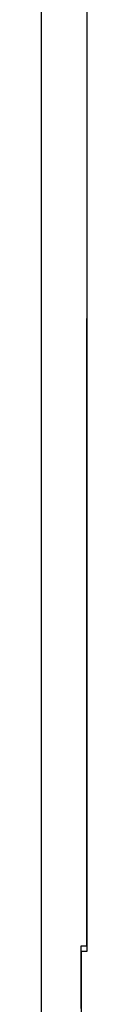
# Model space of a CAD drawing. Extents: x -31.6 to 31.6, y -13.2 to 13.2.
# Drawn here: x -25.8 to -25.8, y 2.7 to 2.7 of the extents above; entities that cross this region are included whole.
import ezdxf

# ---------------------------------------------------------------- set-up
doc = ezdxf.new("R2010")
doc.units = 0
doc.layers.get('0').update_dxf_attribs({"linetype": 'CONTINUOUS'})

msp = doc.modelspace()

# ---------------------------------------------------------------- linework, layer by layer
at = {"color": 0}
for points in [[(-25.7862, 3.4844), (-25.7862, 2.4844)], [(-25.7862, 3.4844), (-25.7862, 2.4844)], [(-25.7862, 3.4844), (-25.7862, 2.4844)], [(-25.7862, 3.4844), (-25.7862, 2.4844)], [(-25.7862, 3.4844), (-25.7862, 2.4844)], [(-25.7862, 3.4844), (-25.7862, 2.4844)], [(-25.7862, 3.4844), (-25.7862, 2.4844)], [(-25.7862, 3.4844), (-25.7862, 2.4844)], [(-25.7862, 3.4844), (-25.7862, 2.4844)], [(-25.7862, 3.4844), (-25.7862, 2.4844)], [(-25.7862, 3.4844), (-25.7862, 2.4844)], [(-25.7862, 3.4844), (-25.7862, 2.4844)], [(-25.7862, 3.4844), (-25.7862, 2.4844)], [(-25.7862, 3.4844), (-25.7862, 2.4844)], [(-25.7862, 3.4844), (-25.7862, 2.4844)], [(-25.7862, 3.4844), (-25.7862, 2.4844)], [(-25.7862, 3.4844), (-25.7862, 2.4844)], [(-25.7862, 3.4844), (-25.7862, 2.4844)], [(-25.7862, 3.4844), (-25.7862, 2.4844)], [(-25.7862, 3.4844), (-25.7862, 2.4844)], [(-25.7862, 3.4844), (-25.7862, 2.4844)], [(-25.7854, 2.7398), (-25.7854, 2.7395), (-25.7854, 2.7395), (-25.7854, 2.7395), (-25.7854, 2.7395), (-25.7854, 2.7394), (-25.7854, 2.7394), (-25.7854, 2.7394), (-25.7854, 2.7394), (-25.7854, 2.7391), (-25.7854, 2.7391), (-25.7854, 2.7391), (-25.7854, 2.7391), (-25.7854, 2.7391), (-25.7854, 2.7391), (-25.7854, 2.7391), (-25.7854, 2.7391), (-25.7854, 2.7391), (-25.7854, 2.7388), (-25.7854, 2.7388), (-25.7854, 2.7388), (-25.7854, 2.7388), (-25.7854, 2.7388), (-25.7854, 2.7388), (-25.7854, 2.7388), (-25.7854, 2.7388), (-25.7854, 2.7385), (-25.7854, 2.7385), (-25.7854, 2.7385), (-25.7854, 2.7385), (-25.7854, 2.7385), (-25.7854, 2.7385), (-25.7854, 2.7385), (-25.7854, 2.7385), (-25.7854, 2.7385), (-25.7854, 2.7382), (-25.7854, 2.7382), (-25.7854, 2.7382), (-25.7854, 2.7382), (-25.7854, 2.7381), (-25.7854, 2.7381), (-25.7854, 2.7381), (-25.7854, 2.7381), (-25.7854, 2.7378), (-25.7854, 2.7378), (-25.7854, 2.7378), (-25.7854, 2.7378), (-25.7854, 2.7378), (-25.7854, 2.7378), (-25.7854, 2.7378), (-25.7854, 2.7378), (-25.7854, 2.7378), (-25.7854, 2.7375), (-25.7854, 2.7375), (-25.7854, 2.7375), (-25.7854, 2.7375), (-25.7854, 2.7374), (-25.7854, 2.7374), (-25.7854, 2.7374), (-25.7854, 2.7374), (-25.7854, 2.7371), (-25.7854, 2.7371), (-25.7854, 2.7371), (-25.7854, 2.7371), (-25.7854, 2.7371), (-25.7854, 2.7371), (-25.7854, 2.7371), (-25.7854, 2.7371), (-25.7854, 2.7371), (-25.7854, 2.7368), (-25.7854, 2.7368), (-25.7854, 2.7368), (-25.7854, 2.7368), (-25.7854, 2.7368), (-25.7854, 2.7368), (-25.7854, 2.7368), (-25.7854, 2.7368), (-25.7854, 2.7365), (-25.7854, 2.7365), (-25.7854, 2.7365), (-25.7854, 2.7365), (-25.7854, 2.7365), (-25.7854, 2.7365), (-25.7854, 2.7365), (-25.7854, 2.7365), (-25.7854, 2.7365), (-25.7854, 2.7362), (-25.7854, 2.7362), (-25.7854, 2.7362), (-25.7854, 2.7362), (-25.7854, 2.7361), (-25.7854, 2.7361), (-25.7854, 2.7361), (-25.7854, 2.7361), (-25.7854, 2.7358), (-25.7854, 2.7358), (-25.7854, 2.7358), (-25.7854, 2.7358), (-25.7854, 2.7358), (-25.7854, 2.7358), (-25.7854, 2.7358), (-25.7854, 2.7358), (-25.7854, 2.7358), (-25.7854, 2.7355), (-25.7854, 2.7355), (-25.7854, 2.7355), (-25.7854, 2.7355), (-25.7854, 2.7354), (-25.7854, 2.7354), (-25.7854, 2.7354), (-25.7854, 2.7354), (-25.7854, 2.7351), (-25.7854, 2.7351), (-25.7854, 2.7351), (-25.7854, 2.7351), (-25.7854, 2.7351), (-25.7854, 2.7351), (-25.7854, 2.7351), (-25.7854, 2.7351), (-25.7854, 2.7351), (-25.7854, 2.7348), (-25.7854, 2.7348), (-25.7854, 2.7348), (-25.7854, 2.7348), (-25.7854, 2.7347), (-25.7854, 2.7347), (-25.7854, 2.7347), (-25.7854, 2.7347), (-25.7854, 2.7344), (-25.7854, 2.7344), (-25.7854, 2.7344), (-25.7854, 2.7344), (-25.7854, 2.7344), (-25.7854, 2.7344), (-25.7854, 2.7344), (-25.7854, 2.7344), (-25.7854, 2.7344), (-25.7854, 2.7341), (-25.7854, 2.7341), (-25.7854, 2.7341), (-25.7854, 2.7341), (-25.7854, 2.7341), (-25.7854, 2.7341), (-25.7854, 2.7341), (-25.7854, 2.7341), (-25.7854, 2.7338), (-25.7854, 2.7338), (-25.7854, 2.7338), (-25.7854, 2.7338), (-25.7854, 2.7338), (-25.7854, 2.7338), (-25.7854, 2.7338), (-25.7854, 2.7338), (-25.7854, 2.7338), (-25.7854, 2.7335), (-25.7854, 2.7335), (-25.7854, 2.7335), (-25.7854, 2.7335), (-25.7854, 2.7334), (-25.7854, 2.7334), (-25.7854, 2.7334), (-25.7854, 2.7334), (-25.7854, 2.7331), (-25.7854, 2.7331), (-25.7854, 2.7331), (-25.7854, 2.7331), (-25.7854, 2.7331), (-25.7854, 2.7331), (-25.7854, 2.7331), (-25.7854, 2.7331), (-25.7854, 2.7331), (-25.7854, 2.7328), (-25.7854, 2.7328), (-25.7854, 2.7328), (-25.7854, 2.7328), (-25.7854, 2.7327), (-25.7854, 2.7327), (-25.7854, 2.7327), (-25.7854, 2.7327), (-25.7854, 2.7324), (-25.7854, 2.7324), (-25.7854, 2.7324), (-25.7854, 2.7324), (-25.7854, 2.7324), (-25.7854, 2.7324), (-25.7854, 2.7324), (-25.7854, 2.7324), (-25.7854, 2.7324), (-25.7854, 2.7321), (-25.7854, 2.7321), (-25.7854, 2.7321), (-25.7854, 2.7321), (-25.7854, 2.732), (-25.7854, 2.732), (-25.7854, 2.732), (-25.7854, 2.732), (-25.7854, 2.7317), (-25.7854, 2.7317), (-25.7854, 2.7317), (-25.7854, 2.7317), (-25.7854, 2.7317), (-25.7854, 2.7317), (-25.7854, 2.7317), (-25.7854, 2.7317), (-25.7854, 2.7317), (-25.7854, 2.7314), (-25.7854, 2.7314), (-25.7854, 2.7314), (-25.7854, 2.7314), (-25.7854, 2.7314), (-25.7854, 2.7314), (-25.7854, 2.7314), (-25.7854, 2.7314), (-25.7854, 2.7311), (-25.7854, 2.7311), (-25.7854, 2.7311), (-25.7854, 2.7311), (-25.7854, 2.7311), (-25.7854, 2.7311), (-25.7854, 2.7311), (-25.7854, 2.7311), (-25.7854, 2.7311), (-25.7854, 2.7308), (-25.7854, 2.7308), (-25.7854, 2.7308), (-25.7854, 2.7308), (-25.7854, 2.7307), (-25.7854, 2.7307), (-25.7854, 2.7307), (-25.7854, 2.7307), (-25.7854, 2.7304), (-25.7854, 2.7304), (-25.7854, 2.7304), (-25.7854, 2.7304), (-25.7854, 2.7304), (-25.7854, 2.7304), (-25.7854, 2.7304), (-25.7854, 2.7304), (-25.7854, 2.7304), (-25.7854, 2.7301), (-25.7854, 2.7301), (-25.7854, 2.7301), (-25.7854, 2.7301), (-25.7854, 2.73), (-25.7854, 2.73), (-25.7854, 2.73), (-25.7854, 2.73), (-25.7854, 2.7297), (-25.7854, 2.7297), (-25.7854, 2.7297), (-25.7854, 2.7297), (-25.7854, 2.7297), (-25.7854, 2.7297), (-25.7854, 2.7297), (-25.7854, 2.7297), (-25.7854, 2.7297), (-25.7854, 2.7294), (-25.7854, 2.7294), (-25.7854, 2.7294), (-25.7854, 2.7294), (-25.7854, 2.7294), (-25.7854, 2.7294), (-25.7854, 2.7294), (-25.7854, 2.7294), (-25.7854, 2.7291), (-25.7854, 2.7291), (-25.7854, 2.7291), (-25.7854, 2.7291), (-25.7854, 2.7291), (-25.7854, 2.7291), (-25.7854, 2.7291), (-25.7854, 2.7291), (-25.7854, 2.7291), (-25.7854, 2.7288), (-25.7854, 2.7288), (-25.7854, 2.7288), (-25.7854, 2.7288), (-25.7854, 2.7287), (-25.7854, 2.7287), (-25.7854, 2.7287), (-25.7854, 2.7287), (-25.7854, 2.7284), (-25.7854, 2.7284), (-25.7854, 2.7284), (-25.7854, 2.7284), (-25.7854, 2.7284), (-25.7854, 2.7284), (-25.7854, 2.7284), (-25.7854, 2.7284), (-25.7854, 2.7284), (-25.7854, 2.7281), (-25.7854, 2.7281), (-25.7854, 2.7281), (-25.7854, 2.7281), (-25.7854, 2.728), (-25.7854, 2.728), (-25.7854, 2.728), (-25.7854, 2.728), (-25.7854, 2.7277), (-25.7854, 2.7277), (-25.7854, 2.7277), (-25.7854, 2.7277), (-25.7854, 2.7277), (-25.7854, 2.7277), (-25.7854, 2.7277), (-25.7854, 2.7277), (-25.7854, 2.7277), (-25.7854, 2.7274), (-25.7854, 2.7274), (-25.7854, 2.7274), (-25.7854, 2.7274), (-25.7854, 2.7274), (-25.7854, 2.7274), (-25.7854, 2.7274), (-25.7854, 2.7274), (-25.7854, 2.7271), (-25.7854, 2.7271), (-25.7854, 2.7271), (-25.7854, 2.7271), (-25.7854, 2.7271), (-25.7854, 2.7271), (-25.7854, 2.7271), (-25.7854, 2.7271), (-25.7854, 2.7271), (-25.7854, 2.7268), (-25.7854, 2.7268), (-25.7854, 2.7268), (-25.7854, 2.7268), (-25.7854, 2.7268), (-25.7854, 2.7268), (-25.7854, 2.7268), (-25.7854, 2.7268), (-25.7854, 2.7265), (-25.7854, 2.7265), (-25.7854, 2.7265), (-25.7854, 2.7265), (-25.7854, 2.7265), (-25.7854, 2.7265), (-25.7854, 2.7265), (-25.7854, 2.7265), (-25.7854, 2.7265), (-25.7854, 2.7262), (-25.7854, 2.7262), (-25.7854, 2.7262), (-25.7854, 2.7262), (-25.7854, 2.7261), (-25.7854, 2.7261), (-25.7854, 2.7261), (-25.7854, 2.7261), (-25.7854, 2.7258), (-25.7854, 2.7258), (-25.7854, 2.7258), (-25.7854, 2.7258), (-25.7854, 2.7258), (-25.7854, 2.7258), (-25.7854, 2.7258), (-25.7854, 2.7258), (-25.7854, 2.7258), (-25.7854, 2.7255), (-25.7854, 2.7255), (-25.7854, 2.7255), (-25.7854, 2.7255), (-25.7854, 2.7255), (-25.7854, 2.7255), (-25.7854, 2.7255), (-25.7854, 2.7255), (-25.7854, 2.7252), (-25.7854, 2.7252), (-25.7854, 2.7252), (-25.7854, 2.7252), (-25.7854, 2.7252), (-25.7854, 2.7252), (-25.7854, 2.7252), (-25.7854, 2.7252), (-25.7854, 2.7252), (-25.7854, 2.7249), (-25.7854, 2.7249), (-25.7854, 2.7249), (-25.7854, 2.7249), (-25.7854, 2.7248), (-25.7854, 2.7248), (-25.7854, 2.7248), (-25.7854, 2.7248), (-25.7854, 2.7245), (-25.7854, 2.7245), (-25.7854, 2.7245), (-25.7854, 2.7245), (-25.7854, 2.7245), (-25.7854, 2.7245), (-25.7854, 2.7245), (-25.7854, 2.7245), (-25.7854, 2.7245), (-25.7854, 2.7242), (-25.7854, 2.7242), (-25.7854, 2.7242), (-25.7854, 2.7242), (-25.7854, 2.7242), (-25.7854, 2.7242), (-25.7854, 2.7242), (-25.7854, 2.7242), (-25.7854, 2.7239), (-25.7854, 2.7239), (-25.7854, 2.7239), (-25.7854, 2.7239), (-25.7854, 2.7239), (-25.7854, 2.7239), (-25.7854, 2.7239), (-25.7854, 2.7239), (-25.7854, 2.7239), (-25.7854, 2.7236), (-25.7854, 2.7236), (-25.7854, 2.7236), (-25.7854, 2.7236), (-25.7854, 2.7236), (-25.7854, 2.7236), (-25.7854, 2.7236), (-25.7854, 2.7236), (-25.7854, 2.7233), (-25.7854, 2.7233), (-25.7854, 2.7233), (-25.7854, 2.7233), (-25.7854, 2.7233), (-25.7854, 2.7233), (-25.7854, 2.7233), (-25.7855, 2.7233), (-25.7855, 2.7233), (-25.7855, 2.723), (-25.7855, 2.723), (-25.7855, 2.723), (-25.7855, 2.723), (-25.7855, 2.723), (-25.7855, 2.723), (-25.7855, 2.723), (-25.7855, 2.723), (-25.7855, 2.7227), (-25.7855, 2.7227), (-25.7855, 2.7227), (-25.7855, 2.7227), (-25.7855, 2.7227), (-25.7855, 2.7227), (-25.7855, 2.7227), (-25.7855, 2.7227), (-25.7855, 2.7227), (-25.7855, 2.7224), (-25.7855, 2.7224), (-25.7855, 2.7224), (-25.7855, 2.7224), (-25.7855, 2.7224), (-25.7855, 2.7224), (-25.7855, 2.7224), (-25.7855, 2.7224), (-25.7855, 2.7221)], [(-25.7855, 2.7223), (-25.7855, 2.7226), (-25.7855, 2.7226), (-25.7855, 2.7226), (-25.7855, 2.7226), (-25.7855, 2.7226), (-25.7855, 2.7226), (-25.7855, 2.7226), (-25.7855, 2.7226), (-25.7855, 2.7229), (-25.7855, 2.7229), (-25.7855, 2.7229), (-25.7855, 2.7229), (-25.7855, 2.7229), (-25.7855, 2.7229), (-25.7855, 2.7229), (-25.7855, 2.7229), (-25.7855, 2.7229), (-25.7855, 2.7231), (-25.7855, 2.7231), (-25.7855, 2.7231), (-25.7855, 2.7231), (-25.7855, 2.7231), (-25.7855, 2.7231), (-25.7855, 2.7231), (-25.7855, 2.7231), (-25.7855, 2.7234), (-25.7855, 2.7234), (-25.7854, 2.7234), (-25.7854, 2.7234), (-25.7854, 2.7234), (-25.7854, 2.7234), (-25.7854, 2.7234), (-25.7854, 2.7234), (-25.7854, 2.7234), (-25.7854, 2.7237), (-25.7854, 2.7237), (-25.7854, 2.7237), (-25.7854, 2.7237), (-25.7854, 2.7237), (-25.7854, 2.7237), (-25.7854, 2.7237), (-25.7854, 2.7237), (-25.7854, 2.724), (-25.7854, 2.724), (-25.7854, 2.724), (-25.7854, 2.724), (-25.7854, 2.724), (-25.7854, 2.724), (-25.7854, 2.724), (-25.7854, 2.724), (-25.7854, 2.724), (-25.7854, 2.7242), (-25.7854, 2.7242), (-25.7854, 2.7242), (-25.7854, 2.7242), (-25.7854, 2.7242), (-25.7854, 2.7242), (-25.7854, 2.7242), (-25.7854, 2.7242), (-25.7854, 2.7245), (-25.7854, 2.7245), (-25.7854, 2.7245), (-25.7854, 2.7245), (-25.7854, 2.7245), (-25.7854, 2.7245), (-25.7854, 2.7245), (-25.7854, 2.7245), (-25.7854, 2.7245), (-25.7854, 2.7248), (-25.7854, 2.7248), (-25.7854, 2.7248), (-25.7854, 2.7248), (-25.7854, 2.7248), (-25.7854, 2.7248), (-25.7854, 2.7248), (-25.7854, 2.7248), (-25.7854, 2.7251), (-25.7854, 2.7251), (-25.7854, 2.7251), (-25.7854, 2.7251), (-25.7854, 2.7251), (-25.7854, 2.7251), (-25.7854, 2.7251), (-25.7854, 2.7251), (-25.7854, 2.7251), (-25.7854, 2.7253), (-25.7854, 2.7253), (-25.7854, 2.7253), (-25.7854, 2.7253), (-25.7854, 2.7253), (-25.7854, 2.7253), (-25.7854, 2.7253), (-25.7854, 2.7253), (-25.7854, 2.7256), (-25.7854, 2.7256), (-25.7854, 2.7256), (-25.7854, 2.7256), (-25.7854, 2.7256), (-25.7854, 2.7256), (-25.7854, 2.7256), (-25.7854, 2.7256), (-25.7854, 2.7256), (-25.7854, 2.7259), (-25.7854, 2.7259), (-25.7854, 2.7259), (-25.7854, 2.7259), (-25.7854, 2.7259), (-25.7854, 2.7259), (-25.7854, 2.7259), (-25.7854, 2.7259), (-25.7854, 2.7262), (-25.7854, 2.7262), (-25.7854, 2.7262), (-25.7854, 2.7262), (-25.7854, 2.7262), (-25.7854, 2.7262), (-25.7854, 2.7262), (-25.7854, 2.7262), (-25.7854, 2.7262), (-25.7854, 2.7265), (-25.7854, 2.7265), (-25.7854, 2.7265), (-25.7854, 2.7265), (-25.7854, 2.7265), (-25.7854, 2.7265), (-25.7854, 2.7265), (-25.7854, 2.7265), (-25.7854, 2.7268), (-25.7854, 2.7268), (-25.7854, 2.7268), (-25.7854, 2.7268), (-25.7854, 2.7268), (-25.7854, 2.7268), (-25.7854, 2.7268), (-25.7854, 2.7268), (-25.7854, 2.7268), (-25.7854, 2.7271), (-25.7854, 2.7271), (-25.7854, 2.7271), (-25.7854, 2.7271), (-25.7854, 2.7271), (-25.7854, 2.7271), (-25.7854, 2.7271), (-25.7854, 2.7271), (-25.7854, 2.7274), (-25.7854, 2.7274), (-25.7854, 2.7274), (-25.7854, 2.7274), (-25.7854, 2.7274), (-25.7854, 2.7274), (-25.7854, 2.7274), (-25.7854, 2.7274), (-25.7854, 2.7274), (-25.7854, 2.7276), (-25.7854, 2.7276), (-25.7854, 2.7276), (-25.7854, 2.7276), (-25.7854, 2.7276), (-25.7854, 2.7276), (-25.7854, 2.7276), (-25.7854, 2.7276), (-25.7854, 2.7279), (-25.7854, 2.7279), (-25.7854, 2.7279), (-25.7854, 2.7279), (-25.7854, 2.7279), (-25.7854, 2.7279), (-25.7854, 2.7279), (-25.7854, 2.7279), (-25.7854, 2.7279), (-25.7854, 2.7282), (-25.7854, 2.7282), (-25.7854, 2.7282), (-25.7854, 2.7282), (-25.7854, 2.7282), (-25.7854, 2.7282), (-25.7854, 2.7282), (-25.7854, 2.7282), (-25.7854, 2.7285), (-25.7854, 2.7285), (-25.7854, 2.7285), (-25.7854, 2.7285), (-25.7854, 2.7285), (-25.7854, 2.7285), (-25.7854, 2.7285), (-25.7854, 2.7285), (-25.7854, 2.7285), (-25.7854, 2.7288), (-25.7854, 2.7288), (-25.7854, 2.7288), (-25.7854, 2.7288), (-25.7854, 2.7288), (-25.7854, 2.7288), (-25.7854, 2.7288), (-25.7854, 2.7288), (-25.7854, 2.7291), (-25.7854, 2.7291), (-25.7854, 2.7291), (-25.7854, 2.7291), (-25.7854, 2.7291), (-25.7854, 2.7291), (-25.7854, 2.7291), (-25.7854, 2.7291), (-25.7854, 2.7291), (-25.7854, 2.7294), (-25.7854, 2.7294), (-25.7854, 2.7294), (-25.7854, 2.7294), (-25.7854, 2.7294), (-25.7854, 2.7294), (-25.7854, 2.7294), (-25.7854, 2.7294), (-25.7854, 2.7297), (-25.7854, 2.7297), (-25.7854, 2.7297), (-25.7854, 2.7297), (-25.7854, 2.7297), (-25.7854, 2.7297), (-25.7854, 2.7297), (-25.7854, 2.7297), (-25.7854, 2.7297), (-25.7854, 2.73), (-25.7854, 2.73), (-25.7854, 2.73), (-25.7854, 2.73), (-25.7854, 2.73), (-25.7854, 2.73), (-25.7854, 2.73), (-25.7854, 2.73), (-25.7854, 2.7303), (-25.7854, 2.7303), (-25.7854, 2.7303), (-25.7854, 2.7303), (-25.7854, 2.7303), (-25.7854, 2.7303), (-25.7854, 2.7303), (-25.7854, 2.7303), (-25.7854, 2.7303), (-25.7854, 2.7305), (-25.7854, 2.7305), (-25.7854, 2.7305), (-25.7854, 2.7305), (-25.7854, 2.7305), (-25.7854, 2.7305), (-25.7854, 2.7305), (-25.7854, 2.7305), (-25.7854, 2.7308), (-25.7854, 2.7308), (-25.7854, 2.7308), (-25.7854, 2.7308), (-25.7854, 2.7308), (-25.7854, 2.7308), (-25.7854, 2.7308), (-25.7854, 2.7308), (-25.7854, 2.7308), (-25.7854, 2.731), (-25.7854, 2.731), (-25.7854, 2.731), (-25.7854, 2.731), (-25.7854, 2.731), (-25.7854, 2.731), (-25.7854, 2.731), (-25.7854, 2.731), (-25.7854, 2.7313), (-25.7854, 2.7313), (-25.7854, 2.7313), (-25.7854, 2.7313), (-25.7854, 2.7313), (-25.7854, 2.7313), (-25.7854, 2.7313), (-25.7854, 2.7313), (-25.7854, 2.7313), (-25.7854, 2.7316), (-25.7854, 2.7316), (-25.7854, 2.7316), (-25.7854, 2.7316), (-25.7854, 2.7317), (-25.7854, 2.7317), (-25.7854, 2.7317), (-25.7854, 2.7317), (-25.7854, 2.732), (-25.7854, 2.732), (-25.7854, 2.732), (-25.7854, 2.732), (-25.7854, 2.732), (-25.7854, 2.7321), (-25.7854, 2.7321), (-25.7854, 2.7321), (-25.7854, 2.7321), (-25.7854, 2.7324), (-25.7854, 2.7324), (-25.7854, 2.7324), (-25.7854, 2.7324), (-25.7854, 2.7327), (-25.7854, 2.7327), (-25.7854, 2.7327), (-25.7854, 2.7327), (-25.7854, 2.733), (-25.7854, 2.733), (-25.7854, 2.733), (-25.7854, 2.733), (-25.7854, 2.733), (-25.7854, 2.7333), (-25.7854, 2.7333), (-25.7854, 2.7333), (-25.7854, 2.7333), (-25.7854, 2.7336), (-25.7854, 2.7336), (-25.7854, 2.7336), (-25.7854, 2.7336), (-25.7854, 2.7339), (-25.7854, 2.7339), (-25.7854, 2.7341), (-25.7854, 2.7341), (-25.7854, 2.7344)]]:
    msp.add_lwpolyline(points, dxfattribs=at)

doc.saveas('drawing.dxf')
